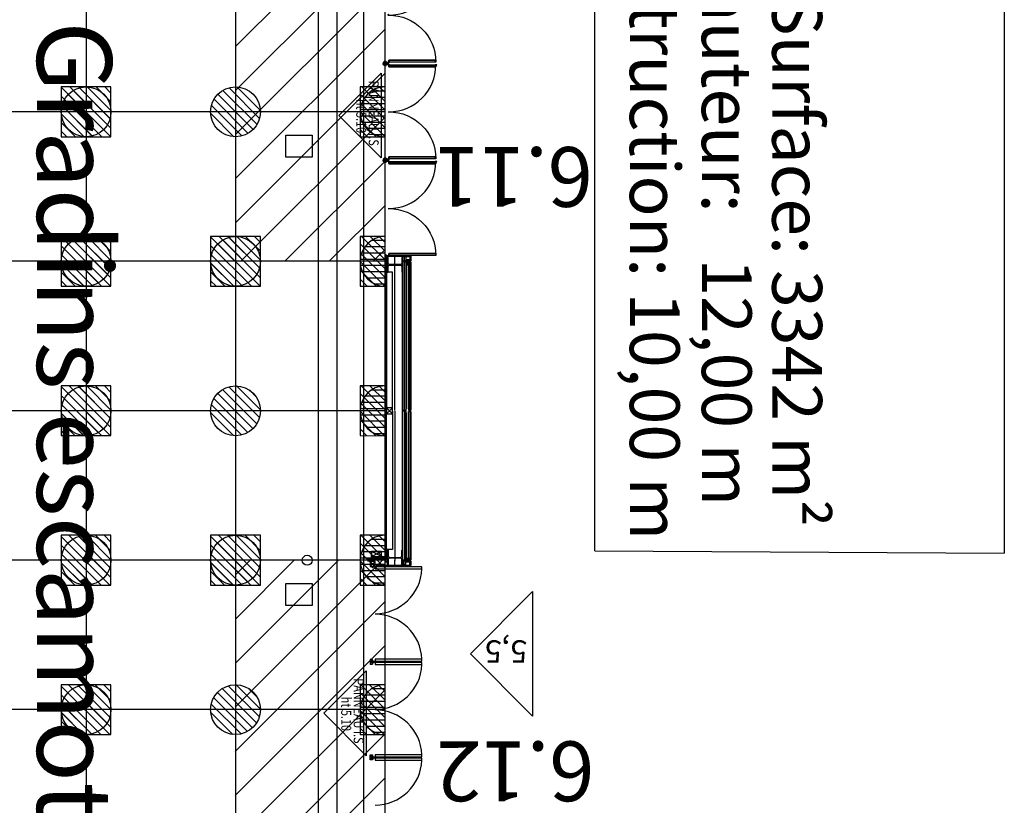
# Model space of a CAD drawing. Units: metres. Extents: x -1953 to -1685, y -991 to 2480.
# Drawn here: x -1852 to -1832, y 2154 to 2169 of the extents above; entities that cross this region are included whole.
import ezdxf

# ---------------------------------------------------------------- set-up
doc = ezdxf.new("R2010")
doc.units = ezdxf.units.M
doc.linetypes.add('Tirets', pattern=[1, 0.3, -0.4, 0.3])
for name, color, linetype in [('AERIEN-ELINGAGE BAS-6-3', 213, 'Continuous'), ('AERIEN-ELINGAGE HAUT-6-3', 5, 'Continuous'), ('CANIVEAUX-6-3', 133, 'Continuous'), ('GRADINS MILIEU-6-3', 213, 'Continuous'), ('MUR-6-3', 7, 'Continuous'), ('POT-RIA-ZONE-NON-CONST-6-3 PORTE 6.03', 1, 'Continuous'), ('TITRE-HALL-6-3', 7, 'Continuous'), ('TRAME-6-3', 12, 'Continuous')]:
    doc.layers.add(name, color=color, linetype=linetype)
doc.styles.add('DCADTXTSTYLE3', font='arial.ttf')
doc.styles.get("Standard").update_dxf_attribs({"font": 'arial.ttf'})
pattern_1 = [(90, (464.88478, 9.8523), (-0.125, 8e-18), [])]
pattern_2 = [(225.000027, (-2899.92294, 4497.6049), (0.44194194, -0.44194153), [])]

# ---------------------------------------------------------------- blocks, each defined once
blk = doc.blocks.new('ÉLINGAGE BAS DEMI')
at = {"linetype": 'Continuous', "ltscale": 0.3048}
h = blk.add_hatch(dxfattribs=at)
h.set_pattern_fill('ANSI31', color=213, angle=45, style=0, pattern_type=2)
h.set_pattern_definition(pattern_1)
h.paths.add_polyline_path([(0.499999, 0), (-0.5, -0.000001, 1)], flags=0)
at = {"color": 213, "linetype": 'Continuous', "ltscale": 0.3048}
blk.add_line((0.5, 0), (-0.5, 0), dxfattribs=at)
blk.add_arc((0, 0), 0.5, 180, 360, dxfattribs=at)
blk = doc.blocks.new('ÉLINGAGE BAS')
at = {"linetype": 'Continuous'}
h = blk.add_hatch(dxfattribs=at)
h.set_pattern_fill('ANSI31', color=213, angle=45, style=0, pattern_type=2)
h.set_pattern_definition(pattern_1)
edge = h.paths.add_edge_path()
edge.add_arc((0, 0), 0.5, 0, 360, ccw=False)
at = {"color": 213, "linetype": 'Continuous'}
blk.add_circle((0, 0), 0.5, dxfattribs=at)
blk = doc.blocks.new('ÉLINGAGE HAUT DEMI')
at = {"linetype": 'Continuous'}
h = blk.add_hatch(dxfattribs=at)
h.set_pattern_fill('ANSI31', color=5, angle=45, style=0, pattern_type=2)
h.set_pattern_definition(pattern_1)
h.paths.add_polyline_path([(-0.354, -0.354), (0.354, 0.354), (0, 0.707), (-0.707, 0)], flags=0)
at = {"color": 5, "linetype": 'Continuous'}
blk.add_lwpolyline([(-0.354, -0.354), (0.354, 0.354), (0, 0.707), (-0.707, 0)], close=True, dxfattribs=at)
blk = doc.blocks.new('ÉLINGAGE HAUT')
at = {"linetype": 'Continuous'}
h = blk.add_hatch(dxfattribs=at)
h.set_pattern_fill('ANSI31', color=5, angle=45, style=0, pattern_type=2)
h.set_pattern_definition(pattern_1)
h.paths.add_polyline_path([(0, -0.707), (0.707, 0), (0, 0.707), (-0.707, 0)], flags=0)
at = {"color": 5, "linetype": 'Continuous'}
blk.add_lwpolyline([(0, -0.707), (0.707, 0), (0, 0.707), (-0.707, 0)], close=True, dxfattribs=at)
blk = doc.blocks.new('PL-3PORTE94X2')
at = {"linetype": 'Continuous'}
for p, q in [((-0.033, 2.889), (-0.06, 2.889)), ((-0.047, 2.876), (-0.047, 2.902)), ((-0.033, 0.992), (-0.06, 0.992)), ((-0.047, 0.979), (-0.047, 1.005)), ((0.009, 1.01), (0.041, 1.01)), ((0.041, 1.01), (0.061, 0.99)), ((0.061, 0.99), (0.061, 0.97)), ((-0.033, 0.948), (-0.06, 0.948)), ((-0.047, 0.935), (-0.047, 0.961)), ((-0.02, 0.945), (-0.02, 0.945)), ((0.009, 0.93), (0.041, 0.93)), ((0.031, 0.97), (0.055, 0.97)), ((0.041, 0.93), (0.061, 0.951)), ((0.043, 0.958), (0.043, 0.983)), ((0.061, 0.951), (0.061, 0.97)), ((-0.033, -0.948), (-0.06, -0.948)), ((-0.047, -0.935), (-0.047, -0.961)), ((-0.047, -0.979), (-0.047, -1.005)), ((0.009, -0.931), (0.041, -0.931)), ((0.031, -0.971), (0.055, -0.971)), ((0.041, -0.931), (0.061, -0.951)), ((0.043, -0.958), (0.043, -0.983)), ((0.061, -0.951), (0.061, -0.971)), ((0.061, -0.99), (0.061, -0.971)), ((-0.033, -0.992), (-0.06, -0.992)), ((0.008, -1.011), (0.041, -1.011)), ((0.041, -1.011), (0.061, -0.99)), ((-0.033, -2.889), (-0.06, -2.889)), ((-0.047, -2.876), (-0.047, -2.902))]:
    blk.add_line(p, q, dxfattribs=at)
for points in [[(-0.039, 1.941), (-0.047, 1.941, -0.412149), (-0.995, 2.882), (-0.995, 2.882)], [(-0.041, 2.889, -2.083845), (-0.048, 2.895), (-0.048, 2.895), (-0.039, 2.897), (-0.041, 2.889), (-0.039, 2.881), (-0.048, 2.883)], [(-0.039, 1.941), (-0.047, 1.941, 0.412149), (-0.995, 1), (-0.995, 1)], [(-0.041, 0.992, -2.097856), (-0.048, 0.998), (-0.048, 0.998), (-0.039, 1), (-0.041, 0.992), (-0.039, 0.984), (-0.048, 0.986)], [(-0.039, 0), (-0.047, 0, -0.412149), (-0.995, 0.941), (-0.995, 0.941)], [(-0.041, 0.948, -2.083845), (-0.048, 0.954), (-0.048, 0.954), (-0.039, 0.956), (-0.041, 0.948), (-0.039, 0.94), (-0.048, 0.942)], [(-0.039, 0), (-0.047, 0, 0.412149), (-0.995, -0.941), (-0.995, -0.941)], [(-0.041, -0.948, 2.097856), (-0.048, -0.954), (-0.048, -0.954), (-0.039, -0.956), (-0.041, -0.948), (-0.039, -0.94), (-0.048, -0.942)], [(-0.041, -0.992, 2.097856), (-0.048, -0.998), (-0.048, -0.998), (-0.039, -1), (-0.041, -0.992), (-0.039, -0.984), (-0.048, -0.986)], [(-0.039, -1.941), (-0.047, -1.941, -0.412149), (-0.995, -1), (-0.995, -1)], [(-0.039, -1.941), (-0.047, -1.941, 0.412149), (-0.995, -2.882), (-0.995, -2.882)], [(-0.041, -2.889, 2.083845), (-0.048, -2.895), (-0.048, -2.895), (-0.039, -2.897), (-0.041, -2.889), (-0.039, -2.881), (-0.048, -2.883)]]:
    blk.add_lwpolyline(points, format="xyb", dxfattribs=at)
for points in [[(-0.99, 2.862, -0.414214), (-0.992, 2.864), (-0.992, 2.864), (-0.992, 2.879, -0.414214), (-0.99, 2.881), (-0.99, 2.881), (-0.05, 2.881, -0.414214), (-0.048, 2.879), (-0.048, 2.879), (-0.048, 2.864, -0.414214), (-0.05, 2.862, -0.414214), (-0.048, 2.86), (-0.048, 2.86), (-0.048, 2.844, -0.414214), (-0.05, 2.842), (-0.05, 2.842), (-0.99, 2.842, -0.414214), (-0.992, 2.844), (-0.992, 2.844), (-0.992, 2.86, -0.414214), (-0.99, 2.862)], [(-0.05, 2.878, 0.414214), (-0.051, 2.879), (-0.051, 2.879), (-0.989, 2.879, 0.414214), (-0.99, 2.878), (-0.99, 2.878), (-0.99, 2.865, 0.414214), (-0.989, 2.864), (-0.989, 2.864), (-0.982, 2.864), (-0.982, 2.86), (-0.989, 2.86, 0.414214), (-0.99, 2.859), (-0.99, 2.859), (-0.99, 2.845, 0.414214), (-0.989, 2.844), (-0.989, 2.844), (-0.051, 2.844, 0.414214), (-0.05, 2.845), (-0.05, 2.845), (-0.05, 2.859, 0.414214), (-0.051, 2.86), (-0.051, 2.86), (-0.058, 2.86), (-0.058, 2.864), (-0.051, 2.864, 0.414214), (-0.05, 2.865), (-0.05, 2.865)], [(-0.037, 2.891, -0.414214), (-0.039, 2.893), (-0.039, 2.893), (-0.039, 2.909, -0.414214), (-0.037, 2.911), (-0.037, 2.911), (0.009, 2.911, -0.414214), (0.011, 2.909), (0.011, 2.909), (0.011, 2.873, -0.414214), (0.009, 2.871), (0.009, 2.871), (0.006, 2.871, -0.131652), (0.005, 2.872), (0.005, 2.872), (0.004, 2.872, -0.414214), (0.003, 2.875, -0.414214), (0.006, 2.876), (0.006, 2.876), (0.006, 2.875, 0.57735), (0.007, 2.876), (0.007, 2.876), (0.007, 2.893, 0.577351), (0.006, 2.893), (0.006, 2.893), (0.004, 2.892, -0.131652), (0.003, 2.891), (0.003, 2.891)], [(-0.037, 2.911), (-0.024, 2.911, -0.280665), (-0.024, 2.92), (-0.024, 2.92), (-0.037, 2.92, -0.280665), (-0.037, 2.911), (-0.037, 2.911)], [(0.003, 2.893), (0.006, 2.895, -0.57735), (0.009, 2.893), (0.009, 2.893), (0.009, 2.876, -0.414214), (0.006, 2.874), (0.006, 2.874), (0.006, 2.874), (0.005, 2.874), (0.005, 2.874), (0.006, 2.873), (0.009, 2.873), (0.009, 2.909), (-0.037, 2.909), (-0.037, 2.893)], [(0.005, 2.877, -0.235332), (0.001, 2.882, -0.061423), (0.001, 2.887, -0.235332), (0.005, 2.892), (0.005, 2.892), (0.006, 2.893, -0.577351), (0.007, 2.892), (0.007, 2.892), (0.007, 2.876, -0.57735), (0.006, 2.876), (0.006, 2.876)], [(0.005, 2.883), (0.005, 2.884), (0.005, 2.884, 0.114307), (0.005, 2.885), (0.005, 2.885), (0.005, 2.885), (0.005, 2.885, -0.074414), (0.005, 2.887), (0.005, 2.887), (0.005, 2.89, 0.589302), (0.004, 2.89), (0.004, 2.89), (0.004, 2.89, 0.841175), (0.003, 2.889, 0.109509), (0.002, 2.885, 0.601548), (0.002, 2.884, 0.088863), (0.003, 2.88, 0.889153), (0.004, 2.88, 0.043085), (0.004, 2.879, 0.639001), (0.005, 2.879), (0.005, 2.879), (0.005, 2.882, -0.074414), (0.005, 2.883)], [(-0.99, 1.02, 0.414214), (-0.992, 1.018), (-0.992, 1.018), (-0.992, 1.003, 0.414214), (-0.99, 1.001), (-0.99, 1.001), (-0.05, 1.001, 0.414214), (-0.048, 1.003), (-0.048, 1.003), (-0.048, 1.018, 0.414214), (-0.05, 1.02, 0.414214), (-0.048, 1.022), (-0.048, 1.022), (-0.048, 1.038, 0.414214), (-0.05, 1.04), (-0.05, 1.04), (-0.99, 1.04, 0.414214), (-0.992, 1.038), (-0.992, 1.038), (-0.992, 1.022, 0.414214), (-0.99, 1.02)], [(-0.05, 1.004, -0.414214), (-0.051, 1.003), (-0.051, 1.003), (-0.989, 1.003, -0.414214), (-0.99, 1.004), (-0.99, 1.004), (-0.99, 1.017, -0.414214), (-0.989, 1.018), (-0.989, 1.018), (-0.982, 1.018), (-0.982, 1.022), (-0.989, 1.022, -0.414214), (-0.99, 1.023), (-0.99, 1.023), (-0.99, 1.037, -0.414214), (-0.989, 1.038), (-0.989, 1.038), (-0.051, 1.038, -0.414214), (-0.05, 1.037), (-0.05, 1.037), (-0.05, 1.023, -0.414214), (-0.051, 1.022), (-0.051, 1.022), (-0.058, 1.022), (-0.058, 1.018), (-0.051, 1.018, -0.414214), (-0.05, 1.017), (-0.05, 1.017)], [(-0.037, 0.99, 0.414214), (-0.039, 0.988), (-0.039, 0.988), (-0.039, 0.972, 0.414214), (-0.037, 0.97), (-0.037, 0.97), (0.009, 0.97, 0.414214), (0.011, 0.972), (0.011, 0.972), (0.011, 1.008, 0.414214), (0.009, 1.01), (0.009, 1.01), (0.006, 1.01, 0.131652), (0.005, 1.01), (0.005, 1.01), (0.004, 1.01, 0.414214), (0.003, 1.007, 0.414214), (0.006, 1.006), (0.006, 1.006), (0.007, 1.006, -0.577351), (0.007, 1.006), (0.007, 1.006), (0.007, 0.989, -0.57735), (0.007, 0.989), (0.007, 0.989), (0.004, 0.99, 0.131652), (0.003, 0.99), (0.003, 0.99)], [(0.003, 0.988), (0.006, 0.987, 0.57735), (0.009, 0.989), (0.009, 0.989), (0.009, 1.006, 0.414214), (0.006, 1.008), (0.006, 1.008), (0.006, 1.008), (0.005, 1.008), (0.005, 1.008), (0.006, 1.008), (0.009, 1.008), (0.009, 0.972), (-0.037, 0.972), (-0.037, 0.988)], [(0.004, 1.005, 0.235332), (0.001, 1, 0.061423), (0.001, 0.995, 0.235332), (0.004, 0.99), (0.004, 0.99), (0.006, 0.989, 0.57735), (0.007, 0.99), (0.007, 0.99), (0.007, 1.006, 0.577351), (0.006, 1.006), (0.006, 1.006)], [(0.004, 0.997), (0.004, 0.997), (0.005, 0.997, 0.114307), (0.005, 0.998), (0.005, 0.998), (0.004, 0.998), (0.004, 0.999, -0.074414), (0.004, 1), (0.004, 1), (0.004, 1.004, 0.589302), (0.004, 1.004), (0.004, 1.004), (0.003, 1.003, 0.841175), (0.003, 1.003, 0.109509), (0.002, 0.998, 0.601548), (0.002, 0.997, 0.088863), (0.003, 0.994, 0.889153), (0.003, 0.993, 0.043085), (0.004, 0.993, 0.639001), (0.004, 0.993), (0.004, 0.993), (0.004, 0.995, -0.074414), (0.004, 0.997)], [(-0.99, 0.921, -0.414214), (-0.992, 0.923), (-0.992, 0.923), (-0.992, 0.938, -0.414214), (-0.99, 0.94), (-0.99, 0.94), (-0.05, 0.94, -0.414214), (-0.048, 0.938), (-0.048, 0.938), (-0.048, 0.923, -0.414214), (-0.05, 0.921, -0.414214), (-0.048, 0.919), (-0.048, 0.919), (-0.048, 0.903, -0.414214), (-0.05, 0.901), (-0.05, 0.901), (-0.99, 0.901, -0.414214), (-0.992, 0.903), (-0.992, 0.903), (-0.992, 0.919, -0.414214), (-0.99, 0.921)], [(-0.05, 0.937, 0.414214), (-0.051, 0.938), (-0.051, 0.938), (-0.989, 0.938, 0.414214), (-0.99, 0.937), (-0.99, 0.937), (-0.99, 0.924, 0.414214), (-0.989, 0.923), (-0.989, 0.923), (-0.982, 0.923), (-0.982, 0.919), (-0.989, 0.919, 0.414214), (-0.99, 0.918), (-0.99, 0.918), (-0.99, 0.904, 0.414214), (-0.989, 0.903), (-0.989, 0.903), (-0.051, 0.903, 0.414214), (-0.05, 0.904), (-0.05, 0.904), (-0.05, 0.918, 0.414214), (-0.051, 0.919), (-0.051, 0.919), (-0.058, 0.919), (-0.058, 0.923), (-0.051, 0.923, 0.414214), (-0.05, 0.924), (-0.05, 0.924)], [(-0.037, 0.95, -0.414214), (-0.039, 0.952), (-0.039, 0.952), (-0.039, 0.968, -0.414214), (-0.037, 0.97), (-0.037, 0.97), (0.009, 0.97, -0.414214), (0.011, 0.968), (0.011, 0.968), (0.011, 0.932, -0.414214), (0.009, 0.93), (0.009, 0.93), (0.006, 0.93, -0.131652), (0.005, 0.931), (0.005, 0.931), (0.004, 0.931, -0.414214), (0.003, 0.934, -0.414214), (0.006, 0.935), (0.006, 0.935), (0.006, 0.934, 0.57735), (0.007, 0.935), (0.007, 0.935), (0.007, 0.952, 0.577351), (0.006, 0.952), (0.006, 0.952), (0.004, 0.951, -0.131652), (0.003, 0.95), (0.003, 0.95)], [(0.003, 0.952), (0.006, 0.954, -0.57735), (0.009, 0.952), (0.009, 0.952), (0.009, 0.935, -0.414214), (0.006, 0.933), (0.006, 0.933), (0.006, 0.933), (0.005, 0.933), (0.005, 0.933), (0.006, 0.932), (0.009, 0.932), (0.009, 0.968), (-0.037, 0.968), (-0.037, 0.952)], [(0.005, 0.936, -0.235332), (0.001, 0.941, -0.061423), (0.001, 0.946, -0.235332), (0.005, 0.951), (0.005, 0.951), (0.006, 0.952, -0.577351), (0.007, 0.951), (0.007, 0.951), (0.007, 0.935, -0.57735), (0.006, 0.935), (0.006, 0.935)], [(0.005, 0.942), (0.005, 0.943), (0.005, 0.943, 0.114307), (0.005, 0.944), (0.005, 0.944), (0.005, 0.944), (0.005, 0.944, -0.074414), (0.005, 0.946), (0.005, 0.946), (0.005, 0.949, 0.589302), (0.004, 0.949), (0.004, 0.949), (0.004, 0.949, 0.841175), (0.003, 0.948, 0.109509), (0.002, 0.944, 0.601548), (0.002, 0.943, 0.088863), (0.003, 0.939, 0.889153), (0.004, 0.939, 0.043085), (0.004, 0.938, 0.639001), (0.005, 0.938), (0.005, 0.938), (0.005, 0.941, -0.074414), (0.005, 0.942)], [(-0.99, -0.921, 0.414214), (-0.992, -0.923), (-0.992, -0.923), (-0.992, -0.938, 0.414214), (-0.99, -0.94), (-0.99, -0.94), (-0.05, -0.94, 0.414214), (-0.048, -0.938), (-0.048, -0.938), (-0.048, -0.923, 0.414214), (-0.05, -0.921, 0.414214), (-0.048, -0.919), (-0.048, -0.919), (-0.048, -0.903, 0.414214), (-0.05, -0.901), (-0.05, -0.901), (-0.99, -0.901, 0.414214), (-0.992, -0.903), (-0.992, -0.903), (-0.992, -0.919, 0.414214), (-0.99, -0.921)], [(-0.05, -0.937, -0.414214), (-0.051, -0.938), (-0.051, -0.938), (-0.989, -0.938, -0.414214), (-0.99, -0.937), (-0.99, -0.937), (-0.99, -0.924, -0.414214), (-0.989, -0.923), (-0.989, -0.923), (-0.982, -0.923), (-0.982, -0.919), (-0.989, -0.919, -0.414214), (-0.99, -0.918), (-0.99, -0.918), (-0.99, -0.904, -0.414214), (-0.989, -0.903), (-0.989, -0.903), (-0.051, -0.903, -0.414214), (-0.05, -0.904), (-0.05, -0.904), (-0.05, -0.918, -0.414214), (-0.051, -0.919), (-0.051, -0.919), (-0.058, -0.919), (-0.058, -0.923), (-0.051, -0.923, -0.414214), (-0.05, -0.924), (-0.05, -0.924)], [(-0.037, -0.951, 0.414214), (-0.039, -0.953), (-0.039, -0.953), (-0.039, -0.969, 0.414214), (-0.037, -0.971), (-0.037, -0.971), (0.009, -0.971, 0.414214), (0.011, -0.969), (0.011, -0.969), (0.011, -0.933, 0.414214), (0.009, -0.931), (0.009, -0.931), (0.006, -0.931, 0.131652), (0.005, -0.931), (0.005, -0.931), (0.004, -0.931, 0.414214), (0.003, -0.934, 0.414214), (0.006, -0.935), (0.006, -0.935), (0.007, -0.935, -0.577351), (0.007, -0.935), (0.007, -0.935), (0.007, -0.952, -0.57735), (0.007, -0.952), (0.007, -0.952), (0.004, -0.951, 0.131652), (0.003, -0.951), (0.003, -0.951)], [(-0.037, -0.991, -0.414214), (-0.039, -0.989), (-0.039, -0.989), (-0.039, -0.973, -0.414214), (-0.037, -0.971), (-0.037, -0.971), (0.009, -0.971, -0.414214), (0.011, -0.973), (0.011, -0.973), (0.011, -1.009, -0.414214), (0.009, -1.011), (0.009, -1.011), (0.006, -1.011, -0.131652), (0.005, -1.01), (0.005, -1.01), (0.004, -1.01, -0.414214), (0.003, -1.007, -0.414214), (0.006, -1.006), (0.006, -1.006), (0.007, -1.007, 0.57735), (0.007, -1.006), (0.007, -1.006), (0.007, -0.989, 0.577351), (0.007, -0.989), (0.007, -0.989), (0.004, -0.99, -0.131652), (0.003, -0.991), (0.003, -0.991)], [(0.003, -0.953), (0.006, -0.954, 0.57735), (0.009, -0.952), (0.009, -0.952), (0.009, -0.935, 0.414214), (0.006, -0.933), (0.006, -0.933), (0.006, -0.933), (0.005, -0.933), (0.005, -0.933), (0.006, -0.933), (0.009, -0.933), (0.009, -0.969), (-0.037, -0.969), (-0.037, -0.953)], [(0.003, -0.989), (0.006, -0.987, -0.57735), (0.009, -0.989), (0.009, -0.989), (0.009, -1.006, -0.414214), (0.006, -1.008), (0.006, -1.008), (0.006, -1.008), (0.005, -1.008), (0.005, -1.008), (0.006, -1.009), (0.009, -1.009), (0.009, -0.973), (-0.037, -0.973), (-0.037, -0.989)], [(0.005, -0.936, 0.235332), (0.001, -0.941, 0.061423), (0.001, -0.946, 0.235332), (0.005, -0.951), (0.005, -0.951), (0.006, -0.952, 0.57735), (0.007, -0.951), (0.007, -0.951), (0.007, -0.935, 0.577351), (0.006, -0.935), (0.006, -0.935)], [(0.005, -0.942), (0.005, -0.943), (0.005, -0.943, -0.114307), (0.005, -0.944), (0.005, -0.944), (0.005, -0.944), (0.005, -0.944, 0.074414), (0.005, -0.946), (0.005, -0.946), (0.005, -0.949, -0.589302), (0.004, -0.949), (0.004, -0.949), (0.004, -0.949, -0.841175), (0.003, -0.948, -0.109509), (0.002, -0.944, -0.601548), (0.002, -0.943, -0.088863), (0.003, -0.939, -0.889153), (0.004, -0.939, -0.043085), (0.004, -0.938, -0.639001), (0.005, -0.938), (0.005, -0.938), (0.005, -0.941, 0.074414), (0.005, -0.942)], [(-0.99, -1.02, -0.414214), (-0.992, -1.018), (-0.992, -1.018), (-0.992, -1.003, -0.414214), (-0.99, -1.001), (-0.99, -1.001), (-0.05, -1.001, -0.414214), (-0.048, -1.003), (-0.048, -1.003), (-0.048, -1.018, -0.414214), (-0.05, -1.02, -0.414214), (-0.048, -1.022), (-0.048, -1.022), (-0.048, -1.038, -0.414214), (-0.05, -1.04), (-0.05, -1.04), (-0.99, -1.04, -0.414214), (-0.992, -1.038), (-0.992, -1.038), (-0.992, -1.022, -0.414214), (-0.99, -1.02)], [(-0.05, -1.004, 0.414214), (-0.051, -1.003), (-0.051, -1.003), (-0.989, -1.003, 0.414214), (-0.99, -1.004), (-0.99, -1.004), (-0.99, -1.017, 0.414214), (-0.989, -1.018), (-0.989, -1.018), (-0.982, -1.018), (-0.982, -1.022), (-0.989, -1.022, 0.414214), (-0.99, -1.023), (-0.99, -1.023), (-0.99, -1.037, 0.414214), (-0.989, -1.038), (-0.989, -1.038), (-0.051, -1.038, 0.414214), (-0.05, -1.037), (-0.05, -1.037), (-0.05, -1.023, 0.414214), (-0.051, -1.022), (-0.051, -1.022), (-0.058, -1.022), (-0.058, -1.018), (-0.051, -1.018, 0.414214), (-0.05, -1.017), (-0.05, -1.017)], [(0.004, -1.005, -0.235332), (0.001, -1, -0.061423), (0.001, -0.995, -0.235332), (0.004, -0.99), (0.004, -0.99), (0.006, -0.989, -0.577351), (0.007, -0.99), (0.007, -0.99), (0.007, -1.006, -0.57735), (0.006, -1.006), (0.006, -1.006)], [(0.004, -0.997), (0.004, -0.997), (0.005, -0.997, -0.114307), (0.005, -0.998), (0.005, -0.998), (0.004, -0.998), (0.004, -0.999, 0.074414), (0.004, -1), (0.004, -1), (0.004, -1.004, -0.589302), (0.004, -1.004), (0.004, -1.004), (0.003, -1.003, -0.841175), (0.003, -1.003, -0.109509), (0.002, -0.998, -0.601548), (0.002, -0.997, -0.088863), (0.003, -0.994, -0.889153), (0.003, -0.993, -0.043085), (0.004, -0.993, -0.639001), (0.004, -0.993), (0.004, -0.993), (0.004, -0.995, 0.074414), (0.004, -0.997)], [(-0.99, -2.862, 0.414214), (-0.992, -2.864), (-0.992, -2.864), (-0.992, -2.879, 0.414214), (-0.99, -2.881), (-0.99, -2.881), (-0.05, -2.881, 0.414214), (-0.048, -2.879), (-0.048, -2.879), (-0.048, -2.864, 0.414214), (-0.05, -2.862, 0.414214), (-0.048, -2.86), (-0.048, -2.86), (-0.048, -2.844, 0.414214), (-0.05, -2.842), (-0.05, -2.842), (-0.99, -2.842, 0.414214), (-0.992, -2.844), (-0.992, -2.844), (-0.992, -2.86, 0.414214), (-0.99, -2.862)], [(-0.05, -2.878, -0.414214), (-0.051, -2.879), (-0.051, -2.879), (-0.989, -2.879, -0.414214), (-0.99, -2.878), (-0.99, -2.878), (-0.99, -2.865, -0.414214), (-0.989, -2.864), (-0.989, -2.864), (-0.982, -2.864), (-0.982, -2.86), (-0.989, -2.86, -0.414214), (-0.99, -2.859), (-0.99, -2.859), (-0.99, -2.845, -0.414214), (-0.989, -2.844), (-0.989, -2.844), (-0.051, -2.844, -0.414214), (-0.05, -2.845), (-0.05, -2.845), (-0.05, -2.859, -0.414214), (-0.051, -2.86), (-0.051, -2.86), (-0.058, -2.86), (-0.058, -2.864), (-0.051, -2.864, -0.414214), (-0.05, -2.865), (-0.05, -2.865)], [(-0.037, -2.892, 0.414214), (-0.039, -2.894), (-0.039, -2.894), (-0.039, -2.91, 0.414214), (-0.037, -2.912), (-0.037, -2.912), (0.009, -2.912, 0.414214), (0.011, -2.91), (0.011, -2.91), (0.011, -2.874, 0.414214), (0.009, -2.872), (0.009, -2.872), (0.006, -2.872, 0.131652), (0.005, -2.872), (0.005, -2.872), (0.004, -2.872, 0.414214), (0.003, -2.875, 0.414214), (0.006, -2.876), (0.006, -2.876), (0.006, -2.876, -0.577351), (0.007, -2.876), (0.007, -2.876), (0.007, -2.893, -0.57735), (0.006, -2.893), (0.006, -2.893), (0.004, -2.892, 0.131652), (0.003, -2.892), (0.003, -2.892)], [(0.003, -2.894), (0.006, -2.895, 0.57735), (0.009, -2.893), (0.009, -2.893), (0.009, -2.876, 0.414214), (0.006, -2.874), (0.006, -2.874), (0.006, -2.874), (0.005, -2.874), (0.005, -2.874), (0.006, -2.874), (0.009, -2.874), (0.009, -2.91), (-0.037, -2.91), (-0.037, -2.894)], [(-0.037, -2.92), (-0.024, -2.92, -0.280665), (-0.024, -2.912), (-0.024, -2.912), (-0.037, -2.912, -0.280665), (-0.037, -2.92), (-0.037, -2.92)], [(0.005, -2.877, 0.235332), (0.001, -2.882, 0.061423), (0.001, -2.887, 0.235332), (0.005, -2.892), (0.005, -2.892), (0.006, -2.893, 0.57735), (0.007, -2.892), (0.007, -2.892), (0.007, -2.876, 0.577351), (0.006, -2.876), (0.006, -2.876)], [(0.005, -2.883), (0.005, -2.884), (0.005, -2.884, -0.114307), (0.005, -2.885), (0.005, -2.885), (0.005, -2.885), (0.005, -2.885, 0.074414), (0.005, -2.887), (0.005, -2.887), (0.005, -2.89, -0.589302), (0.004, -2.89), (0.004, -2.89), (0.004, -2.89, -0.841175), (0.003, -2.889, -0.109509), (0.002, -2.885, -0.601548), (0.002, -2.884, -0.088863), (0.003, -2.88, -0.889153), (0.004, -2.88, -0.043085), (0.004, -2.879, -0.639001), (0.005, -2.879), (0.005, -2.879), (0.005, -2.882, 0.074414), (0.005, -2.883)]]:
    blk.add_lwpolyline(points, format="xyb", close=True, dxfattribs=at)
for points in [[(-1.01, 1), (-1.01, 0.995), (-0.98, 0.995), (-0.98, 1)], [(-0.98, 0.995), (-0.98, 1.001), (-0.974, 1.001)], [(0.043, 0.96), (0.052, 0.965), (0.052, 0.976), (0.043, 0.981), (0.034, 0.976), (0.034, 0.965)], [(-1.01, -0.941), (-1.01, -0.946), (-0.98, -0.946), (-0.98, -0.941)], [(-0.98, -0.946), (-0.98, -0.94), (-0.974, -0.94)], [(0.043, -0.96), (0.052, -0.965), (0.052, -0.976), (0.043, -0.981), (0.034, -0.976), (0.034, -0.965)], [(-1.01, -2.882), (-1.01, -2.887), (-0.98, -2.887), (-0.98, -2.882)], [(-0.98, -2.887), (-0.98, -2.881), (-0.974, -2.881)]]:
    blk.add_lwpolyline(points, close=True, dxfattribs=at)
at = {"linetype": 'Tirets', "ltscale": 0.2}
for points in [[(-0.04, -1.926), (-0.045, -1.926), (-0.045, -1.956), (-0.04, -1.956)], [(-0.045, -1.956), (-0.039, -1.956), (-0.039, -1.962)]]:
    blk.add_lwpolyline(points, close=True, dxfattribs=at)
at = {"linetype": 'Continuous'}
for centre, radius in [((0.043, 0.97), 0.012), ((0.043, 0.97), 0.006), ((0.043, -0.971), 0.012), ((0.043, -0.971), 0.006)]:
    blk.add_circle(centre, radius, dxfattribs=at)
for centre, start, end in [((0.043, 0.97), 0.0001, 270.0001), ((0.043, -0.971), 90.0001, 360.0001)]:
    blk.add_arc(centre, 0.0072, start, end, dxfattribs=at)
blk = doc.blocks.new('ISSUE DE SECOURS 510')
at = {"color": 1, "linetype": 'Continuous'}
for p, q in [((-0.85, 0), (0.85, 0)), ((-0.85, 0), (0, -0.85)), ((0.85, 0), (0, -0.85))]:
    blk.add_line(p, q, dxfattribs=at)
at = {"color": 1, "linetype": 'Continuous', "style": 'DCADTXTSTYLE3', "width": 0.8}
for s, p in [('PANNEAU I.S', (-0.702, -0.25)), ('ht 5.10', (-0.333, -0.5))]:
    blk.add_text(s, height=0.2, dxfattribs=at).set_placement(p)

msp = doc.modelspace()

# ---------------------------------------------------------------- hatches: boundary and pattern name
at = {"layer": 'POT-RIA-ZONE-NON-CONST-6-3 PORTE 6.03', "linetype": 'Continuous'}
h = msp.add_hatch(dxfattribs=at)
h.set_pattern_fill('ANSI31', color=256, scale=5, angle=180, style=0, pattern_type=2)
h.set_pattern_definition(pattern_2)
h.paths.add_polyline_path([(-1844.794, 2170.568), (-1847.794, 2170.568), (-1847.794, 2164.568), (-1844.794, 2164.568)], flags=0)
h = msp.add_hatch(dxfattribs=at)
h.set_pattern_fill('ANSI31', color=256, scale=5, angle=180, style=0, pattern_type=2)
h.set_pattern_definition(pattern_2)
h.paths.add_polyline_path([(-1844.794, 2158.568), (-1847.794, 2158.568), (-1847.812, 2149.568), (-1853.794, 2149.568), (-1853.794, 2146.567), (-1850.794, 2146.567), (-1850.794, 2134.567), (-1844.794, 2134.567)], flags=0)

# ---------------------------------------------------------------- linework, layer by layer
at = {"layer": 'CANIVEAUX-6-3'}
for points in [[(-1846.134, 2176.568), (-1846.134, 2146.568), (-1845.754, 2146.568), (-1845.755, 2176.568)], [(-1845.754, 2146.568), (-1845.755, 2176.568), (-1845.224, 2176.568), (-1845.224, 2146.568)]]:
    msp.add_lwpolyline(points, close=True, dxfattribs=at)
at = {"layer": 'CANIVEAUX-6-3', "flags": 128}
for points in [[(-1846.784, 2167.098), (-1846.254, 2167.098), (-1846.254, 2166.658), (-1846.784, 2166.658)], [(-1846.784, 2158.098), (-1846.254, 2158.098), (-1846.254, 2157.658), (-1846.784, 2157.658)]]:
    msp.add_lwpolyline(points, close=True, dxfattribs=at)
at = {"layer": 'MUR-6-3', "ltscale": 0.4}
for p, q in [((-1844.764, 2164.646), (-1844.784, 2164.646)), ((-1844.784, 2164.572), (-1844.784, 2164.646)), ((-1844.764, 2164.572), (-1844.764, 2164.646)), ((-1844.6, 2164.568), (-1844.6, 2164.668)), ((-1844.444, 2158.468), (-1844.444, 2164.668)), ((-1844.444, 2164.668), (-1844.294, 2164.668)), ((-1844.408, 2164.664), (-1844.408, 2164.579)), ((-1844.374, 2164.661), (-1844.374, 2164.58)), ((-1844.294, 2164.668), (-1844.294, 2164.572)), ((-1844.784, 2164.572), (-1844.784, 2161.572)), ((-1844.764, 2164.572), (-1844.764, 2161.572)), ((-1844.595, 2161.572), (-1844.6, 2164.572)), ((-1844.444, 2161.572), (-1844.444, 2164.572)), ((-1844.444, 2161.571), (-1844.444, 2164.571)), ((-1844.444, 2164.571), (-1844.414, 2164.571)), ((-1844.442, 2164.569), (-1844.442, 2161.573)), ((-1844.415, 2164.569), (-1844.442, 2164.569)), ((-1844.403, 2164.559), (-1844.415, 2164.569)), ((-1844.414, 2164.571), (-1844.402, 2164.561)), ((-1844.374, 2164.559), (-1844.403, 2164.559)), ((-1844.402, 2164.561), (-1844.376, 2164.561)), ((-1844.402, 2161.583), (-1844.402, 2164.559)), ((-1844.376, 2164.561), (-1844.376, 2164.583)), ((-1844.376, 2164.583), (-1844.374, 2164.583)), ((-1844.374, 2164.583), (-1844.374, 2164.559)), ((-1844.374, 2164.559), (-1844.374, 2161.583)), ((-1844.362, 2164.535), (-1844.362, 2161.606)), ((-1844.324, 2164.56), (-1844.324, 2161.582)), ((-1844.294, 2161.572), (-1844.294, 2164.572)), ((-1844.784, 2158.564), (-1844.784, 2161.563)), ((-1844.764, 2161.628), (-1844.644, 2161.508)), ((-1844.764, 2161.508), (-1844.644, 2161.628)), ((-1844.764, 2158.564), (-1844.764, 2161.563)), ((-1844.595, 2161.563), (-1844.6, 2158.564)), ((-1844.444, 2161.571), (-1844.414, 2161.571)), ((-1844.444, 2161.57), (-1844.414, 2161.57)), ((-1844.444, 2161.565), (-1844.414, 2161.565)), ((-1844.444, 2161.565), (-1844.444, 2158.565)), ((-1844.444, 2161.565), (-1844.414, 2161.565)), ((-1844.444, 2161.563), (-1844.444, 2158.564)), ((-1844.415, 2161.573), (-1844.442, 2161.573)), ((-1844.415, 2161.568), (-1844.442, 2161.568)), ((-1844.415, 2161.567), (-1844.442, 2161.567)), ((-1844.442, 2158.567), (-1844.442, 2161.563)), ((-1844.415, 2161.563), (-1844.442, 2161.563)), ((-1844.403, 2161.583), (-1844.415, 2161.573)), ((-1844.403, 2161.577), (-1844.415, 2161.567)), ((-1844.403, 2161.558), (-1844.415, 2161.568)), ((-1844.403, 2161.553), (-1844.415, 2161.563)), ((-1844.414, 2161.571), (-1844.402, 2161.581)), ((-1844.414, 2161.565), (-1844.402, 2161.575)), ((-1844.414, 2161.57), (-1844.402, 2161.56)), ((-1844.414, 2161.565), (-1844.402, 2161.555)), ((-1844.374, 2161.583), (-1844.403, 2161.583)), ((-1844.374, 2161.577), (-1844.403, 2161.577)), ((-1844.374, 2161.558), (-1844.403, 2161.558)), ((-1844.374, 2161.553), (-1844.403, 2161.553)), ((-1844.402, 2161.581), (-1844.376, 2161.581)), ((-1844.402, 2161.575), (-1844.376, 2161.575)), ((-1844.402, 2161.56), (-1844.376, 2161.56)), ((-1844.402, 2161.555), (-1844.376, 2161.555)), ((-1844.402, 2161.553), (-1844.402, 2158.577)), ((-1844.376, 2161.56), (-1844.376, 2161.583)), ((-1844.376, 2161.583), (-1844.374, 2161.583)), ((-1844.376, 2161.581), (-1844.376, 2161.559)), ((-1844.376, 2161.555), (-1844.376, 2161.577)), ((-1844.376, 2161.577), (-1844.374, 2161.577)), ((-1844.376, 2161.575), (-1844.376, 2161.553)), ((-1844.376, 2161.559), (-1844.374, 2161.559)), ((-1844.376, 2161.553), (-1844.374, 2161.553)), ((-1844.374, 2161.583), (-1844.374, 2161.558)), ((-1844.374, 2161.559), (-1844.374, 2161.583)), ((-1844.374, 2161.553), (-1844.374, 2161.577)), ((-1844.374, 2161.577), (-1844.374, 2161.553)), ((-1844.374, 2158.577), (-1844.374, 2161.553)), ((-1844.362, 2158.601), (-1844.362, 2161.53)), ((-1844.324, 2158.576), (-1844.324, 2161.554)), ((-1844.294, 2161.563), (-1844.294, 2158.564)), ((-1844.774, 2159.058), (-1844.774, 2159.058)), ((-1844.746, 2158.568), (-1844.774, 2158.668)), ((-1844.746, 2158.668), (-1844.774, 2158.568)), ((-1844.6, 2158.468), (-1844.6, 2158.568)), ((-1844.444, 2158.565), (-1844.414, 2158.565)), ((-1844.415, 2158.567), (-1844.442, 2158.567)), ((-1844.403, 2158.577), (-1844.415, 2158.567)), ((-1844.414, 2158.565), (-1844.402, 2158.575)), ((-1844.408, 2158.471), (-1844.408, 2158.556)), ((-1844.374, 2158.577), (-1844.403, 2158.577)), ((-1844.402, 2158.575), (-1844.376, 2158.575)), ((-1844.376, 2158.575), (-1844.376, 2158.553)), ((-1844.376, 2158.553), (-1844.374, 2158.553)), ((-1844.374, 2158.553), (-1844.374, 2158.577)), ((-1844.374, 2158.475), (-1844.374, 2158.556)), ((-1844.294, 2158.468), (-1844.294, 2158.564)), ((-1844.444, 2158.468), (-1844.294, 2158.468)), ((-1843.081, 2156.687), (-1841.831, 2157.937)), ((-1841.831, 2157.937), (-1841.831, 2155.437)), ((-1841.831, 2155.437), (-1843.081, 2156.687))]:
    msp.add_line(p, q, dxfattribs=at)
for points in [[(-1844.744, 2164.648), (-1844.744, 2164.348), (-1844.728, 2164.348), (-1844.728, 2164.465, -0.325212), (-1844.701, 2164.492), (-1844.701, 2164.492), (-1844.486, 2164.492, -0.212005), (-1844.459, 2164.465), (-1844.459, 2164.465), (-1844.459, 2164.348), (-1844.444, 2164.348), (-1844.444, 2164.648), (-1844.459, 2164.648), (-1844.459, 2164.531, -0.414214), (-1844.486, 2164.504), (-1844.486, 2164.504), (-1844.701, 2164.504, -0.414214), (-1844.728, 2164.531), (-1844.728, 2164.531), (-1844.728, 2164.648), (-1844.744, 2164.648)], [(-1844.744, 2158.468), (-1844.744, 2158.768), (-1844.728, 2158.768), (-1844.728, 2158.651, 0.325212), (-1844.701, 2158.624), (-1844.701, 2158.624), (-1844.486, 2158.624, 0.212005), (-1844.459, 2158.651), (-1844.459, 2158.651), (-1844.459, 2158.768), (-1844.444, 2158.768), (-1844.444, 2158.468), (-1844.459, 2158.468), (-1844.459, 2158.585, 0.414214), (-1844.486, 2158.612), (-1844.486, 2158.612), (-1844.701, 2158.612, 0.414214), (-1844.728, 2158.585), (-1844.728, 2158.585), (-1844.728, 2158.468), (-1844.744, 2158.468)], [(-1845.012, 2158.589, 0.391902), (-1845.015, 2158.592), (-1845.015, 2158.592), (-1845.073, 2158.592, 0.391902), (-1845.076, 2158.589), (-1845.076, 2158.589), (-1845.079, 2158.554, -0.391902), (-1845.081, 2158.553), (-1845.081, 2158.553), (-1845.084, 2158.553), (-1845.084, 2158.598), (-1845.004, 2158.598), (-1845.004, 2158.553), (-1845.007, 2158.553, -0.391902), (-1845.009, 2158.554), (-1845.009, 2158.554)], [(-1845.043, 2158.413), (-1845.043, 2158.443), (-1844.994, 2158.443), (-1844.994, 2158.44, -0.391902), (-1844.996, 2158.439), (-1844.996, 2158.439), (-1845.036, 2158.439, 0.391902), (-1845.039, 2158.436), (-1845.039, 2158.436), (-1845.039, 2158.414, -0.391902), (-1845.041, 2158.413), (-1845.041, 2158.413)], [(-1845.043, 2156.563), (-1845.043, 2156.533), (-1844.994, 2156.533), (-1844.994, 2156.535, 0.391902), (-1844.996, 2156.537), (-1844.996, 2156.537), (-1845.036, 2156.537, -0.391902), (-1845.039, 2156.539), (-1845.039, 2156.539), (-1845.039, 2156.561, 0.391902), (-1845.041, 2156.563), (-1845.041, 2156.563)], [(-1845.043, 2156.493), (-1845.043, 2156.523), (-1844.994, 2156.523), (-1844.994, 2156.52, -0.391902), (-1844.996, 2156.519), (-1844.996, 2156.519), (-1845.036, 2156.519, 0.391902), (-1845.039, 2156.516), (-1845.039, 2156.516), (-1845.039, 2156.494, -0.391902), (-1845.041, 2156.493), (-1845.041, 2156.493)], [(-1845.043, 2154.643), (-1845.043, 2154.613), (-1844.994, 2154.613), (-1844.994, 2154.615, 0.391902), (-1844.996, 2154.617), (-1844.996, 2154.617), (-1845.036, 2154.617, -0.391902), (-1845.039, 2154.619), (-1845.039, 2154.619), (-1845.039, 2154.641, 0.391902), (-1845.041, 2154.643), (-1845.041, 2154.643)], [(-1845.043, 2154.573), (-1845.043, 2154.603), (-1844.994, 2154.603), (-1844.994, 2154.6, -0.391902), (-1844.996, 2154.599), (-1844.996, 2154.599), (-1845.036, 2154.599, 0.391902), (-1845.039, 2154.596), (-1845.039, 2154.596), (-1845.039, 2154.574, -0.391902), (-1845.041, 2154.573), (-1845.041, 2154.573)]]:
    msp.add_lwpolyline(points, format="xyb", close=True, dxfattribs=at)
for points in [[(-1844.324, 2164.578), (-1844.274, 2164.578), (-1844.274, 2164.674), (-1844.715, 2164.674), (-1844.715, 2164.673), (-1844.715, 2164.673), (-1844.715, 2164.673), (-1844.275, 2164.673), (-1844.275, 2164.579), (-1844.324, 2164.579)], [(-1844.376, 2164.673), (-1844.376, 2164.673), (-1844.374, 2164.673), (-1844.374, 2164.661), (-1844.403, 2164.661), (-1844.415, 2164.671), (-1844.442, 2164.671), (-1844.442, 2164.57), (-1844.415, 2164.57), (-1844.403, 2164.58), (-1844.376, 2164.58), (-1844.376, 2164.559), (-1844.378, 2164.559), (-1844.378, 2164.578), (-1844.402, 2164.578), (-1844.414, 2164.568), (-1844.444, 2164.568), (-1844.444, 2164.673), (-1844.414, 2164.673), (-1844.402, 2164.663), (-1844.376, 2164.663), (-1844.376, 2164.673)], [(-1844.372, 2164.484), (-1844.372, 2164.532), (-1844.345, 2164.532), (-1844.345, 2164.568), (-1844.345, 2164.6), (-1844.374, 2164.6), (-1844.374, 2164.6), (-1844.374, 2164.6), (-1844.374, 2164.599), (-1844.347, 2164.599), (-1844.347, 2164.568), (-1844.347, 2164.534), (-1844.374, 2164.534), (-1844.374, 2164.484)], [(-1844.328, 2164.484), (-1844.328, 2164.532), (-1844.345, 2164.532), (-1844.345, 2164.568), (-1844.345, 2164.6), (-1844.342, 2164.6), (-1844.342, 2164.6), (-1844.342, 2164.6), (-1844.342, 2164.6), (-1844.342, 2164.6), (-1844.342, 2164.568), (-1844.342, 2164.535), (-1844.325, 2164.535), (-1844.325, 2164.484)], [(-1844.282, 2164.538), (-1844.282, 2164.535), (-1844.342, 2164.535), (-1844.342, 2164.6), (-1844.282, 2164.6), (-1844.282, 2164.597), (-1844.339, 2164.597), (-1844.339, 2164.538)], [(-1844.274, 2161.581), (-1844.274, 2164.561), (-1844.324, 2164.561), (-1844.324, 2164.56), (-1844.275, 2164.56), (-1844.275, 2161.582), (-1844.324, 2161.582), (-1844.324, 2161.581)], [(-1844.764, 2161.628), (-1844.764, 2161.508), (-1844.644, 2161.508), (-1844.644, 2161.628)], [(-1844.274, 2161.555), (-1844.274, 2158.575), (-1844.324, 2158.575), (-1844.324, 2158.576), (-1844.275, 2158.576), (-1844.275, 2161.554), (-1844.324, 2161.554), (-1844.324, 2161.555)], [(-1844.864, 2158.643), (-1844.864, 2158.743), (-1845.064, 2158.743), (-1845.064, 2158.643)], [(-1844.994, 2158.443), (-1844.994, 2158.543), (-1845.094, 2158.543), (-1845.094, 2158.443)], [(-1844.324, 2158.558), (-1844.274, 2158.558), (-1844.274, 2158.462), (-1844.974, 2158.462), (-1844.974, 2158.463), (-1844.974, 2158.463), (-1844.974, 2158.463), (-1844.275, 2158.463), (-1844.275, 2158.557), (-1844.324, 2158.557)], [(-1844.774, 2158.568), (-1844.774, 2158.668), (-1844.746, 2158.668), (-1844.746, 2158.568)], [(-1844.376, 2158.463), (-1844.376, 2158.463), (-1844.374, 2158.463), (-1844.374, 2158.475), (-1844.403, 2158.475), (-1844.415, 2158.465), (-1844.442, 2158.465), (-1844.442, 2158.566), (-1844.415, 2158.566), (-1844.403, 2158.556), (-1844.376, 2158.556), (-1844.376, 2158.577), (-1844.378, 2158.577), (-1844.378, 2158.558), (-1844.402, 2158.558), (-1844.414, 2158.568), (-1844.444, 2158.568), (-1844.444, 2158.463), (-1844.414, 2158.463), (-1844.402, 2158.473), (-1844.376, 2158.473), (-1844.376, 2158.463)], [(-1844.372, 2158.652), (-1844.372, 2158.603), (-1844.345, 2158.603), (-1844.345, 2158.568), (-1844.345, 2158.535), (-1844.374, 2158.535), (-1844.374, 2158.535), (-1844.374, 2158.535), (-1844.374, 2158.537), (-1844.347, 2158.537), (-1844.347, 2158.568), (-1844.347, 2158.602), (-1844.374, 2158.602), (-1844.374, 2158.652)], [(-1844.372, 2158.652), (-1844.372, 2158.603), (-1844.345, 2158.603), (-1844.345, 2158.568), (-1844.345, 2158.535), (-1844.374, 2158.535), (-1844.374, 2158.535), (-1844.374, 2158.535), (-1844.374, 2158.537), (-1844.347, 2158.537), (-1844.347, 2158.568), (-1844.347, 2158.602), (-1844.374, 2158.602), (-1844.374, 2158.652)], [(-1844.328, 2158.652), (-1844.328, 2158.603), (-1844.345, 2158.603), (-1844.345, 2158.568), (-1844.345, 2158.535), (-1844.342, 2158.535), (-1844.342, 2158.535), (-1844.342, 2158.535), (-1844.342, 2158.535), (-1844.342, 2158.535), (-1844.342, 2158.568), (-1844.342, 2158.6), (-1844.325, 2158.6), (-1844.325, 2158.652)], [(-1844.282, 2158.597), (-1844.282, 2158.6), (-1844.342, 2158.6), (-1844.342, 2158.535), (-1844.282, 2158.535), (-1844.282, 2158.538), (-1844.339, 2158.538), (-1844.339, 2158.597)], [(-1844.994, 2158.434), (-1844.994, 2158.394), (-1844.053, 2158.394), (-1844.053, 2158.434)], [(-1845.093, 2156.478), (-1845.043, 2156.478), (-1845.043, 2156.578), (-1845.093, 2156.578)], [(-1844.994, 2156.582), (-1844.994, 2156.542), (-1844.053, 2156.542), (-1844.053, 2156.582)], [(-1844.994, 2156.514), (-1844.994, 2156.474), (-1844.053, 2156.474), (-1844.053, 2156.514)], [(-1845.093, 2154.658), (-1845.043, 2154.658), (-1845.043, 2154.558), (-1845.093, 2154.558)], [(-1844.994, 2154.662), (-1844.994, 2154.622), (-1844.053, 2154.622), (-1844.053, 2154.662)], [(-1844.994, 2154.594), (-1844.994, 2154.554), (-1844.053, 2154.554), (-1844.053, 2154.594)]]:
    msp.add_lwpolyline(points, close=True, dxfattribs=at)
for points in [[(-1844.644, 2161.572), (-1844.644, 2164.35), (-1844.764, 2164.35), (-1844.764, 2161.572)], [(-1844.644, 2161.563), (-1844.644, 2158.785), (-1844.764, 2158.785), (-1844.764, 2161.563)], [(-1845.081, 2158.6), (-1845.066, 2158.6), (-1845.066, 2158.745), (-1844.744, 2158.745), (-1844.744, 2158.768)], [(-1844.864, 2158.643), (-1845.064, 2158.743)], [(-1845.064, 2158.643), (-1844.864, 2158.743)], [(-1845.132, 2158.543), (-1845.132, 2158.591), (-1845.086, 2158.591), (-1845.086, 2158.543), (-1845.084, 2158.543), (-1845.084, 2158.593), (-1845.134, 2158.593), (-1845.134, 2158.543), (-1845.132, 2158.543)], [(-1845.094, 2158.443), (-1844.994, 2158.543)], [(-1844.994, 2158.443), (-1845.094, 2158.543)], [(-1845.064, 2158.601), (-1845.064, 2158.643), (-1844.794, 2158.643), (-1844.794, 2158.601), (-1845.064, 2158.601), (-1845.064, 2158.598), (-1844.794, 2158.598), (-1844.794, 2158.601)], [(-1844.792, 2158.598), (-1844.792, 2158.537), (-1844.746, 2158.537), (-1844.746, 2158.638), (-1844.744, 2158.638), (-1844.744, 2158.535), (-1844.794, 2158.535), (-1844.794, 2158.598), (-1844.792, 2158.598)], [(-1845.093, 2156.478), (-1845.043, 2156.578)], [(-1845.093, 2156.578), (-1845.043, 2156.478)], [(-1845.093, 2154.658), (-1845.043, 2154.558)], [(-1845.093, 2154.558), (-1845.043, 2154.658)]]:
    msp.add_lwpolyline(points, dxfattribs=at)
for centre, radius in [((-1846.356, 2158.568), 0.1), ((-1844.984, 2158.436), 0.01), ((-1844.984, 2158.436), 0.005), ((-1844.984, 2156.539), 0.01), ((-1844.984, 2156.516), 0.01), ((-1844.984, 2156.539), 0.005), ((-1844.984, 2156.516), 0.005), ((-1844.984, 2154.619), 0.01), ((-1844.984, 2154.596), 0.01), ((-1844.984, 2154.619), 0.005), ((-1844.984, 2154.596), 0.005)]:
    msp.add_circle(centre, radius, dxfattribs=at)
for centre, start, end in [((-1844.995, 2158.435), 270.0394, 357.4726), ((-1844.995, 2156.54), 2.5275, 89.9606), ((-1844.995, 2156.515), 270.0394, 357.4726), ((-1844.995, 2154.62), 2.5275, 89.9606), ((-1844.995, 2154.595), 270.0394, 357.4726)]:
    msp.add_arc(centre, 0.943, start, end, dxfattribs=at)
at = {"layer": 'TITRE-HALL-6-3', "color": 7, "linetype": 'Continuous'}
for p, q in [((-1840.58, 2158.755), (-1840.58, 2184.99)), ((-1832.364, 2184.99), (-1832.364, 2158.708)), ((-1840.58, 2158.755), (-1832.364, 2158.708))]:
    msp.add_line(p, q, dxfattribs=at)
at = {"layer": 'TRAME-6-3'}
for p, q in [((-1850.794, 2275.569), (-1850.794, 2134.567)), ((-1847.794, 2275.569), (-1847.794, 2134.567)), ((-1844.794, 2134.567), (-1844.794, 2275.569)), ((-1844.794, 2167.568), (-1922.794, 2167.568)), ((-1844.794, 2164.568), (-1922.794, 2164.568)), ((-1844.794, 2161.568), (-1922.794, 2161.568)), ((-1844.794, 2158.568), (-1922.794, 2158.567)), ((-1844.794, 2155.568), (-1922.794, 2155.567))]:
    msp.add_line(p, q, dxfattribs=at)

# ---------------------------------------------------------------- block references
at = {"layer": 'AERIEN-ELINGAGE BAS-6-3', "color": 213, "linetype": 'Continuous', "ltscale": 0.00079375}
for name, p, rotation in [('ÉLINGAGE BAS', (-1850.794, 2167.568), 225.0000267983682), ('ÉLINGAGE BAS', (-1847.794, 2167.568), 225.0000267983682), ('ÉLINGAGE BAS DEMI', (-1844.794, 2167.568), 270.0000267983683), ('ÉLINGAGE BAS', (-1850.794, 2164.568), 225.0000267983682), ('ÉLINGAGE BAS', (-1847.794, 2164.568), 225.0000267983682), ('ÉLINGAGE BAS DEMI', (-1844.794, 2164.568), 270.0000267983683), ('ÉLINGAGE BAS', (-1850.794, 2161.568), 225.0000267983682), ('ÉLINGAGE BAS', (-1847.794, 2161.568), 225.0000267983682), ('ÉLINGAGE BAS DEMI', (-1844.794, 2161.568), 270.0000267983683), ('ÉLINGAGE BAS', (-1850.794, 2158.568), 225.0000267983682), ('ÉLINGAGE BAS', (-1847.794, 2158.568), 225.0000267983682), ('ÉLINGAGE BAS DEMI', (-1844.794, 2158.568), 270.0000267983683), ('ÉLINGAGE BAS', (-1850.794, 2155.568), 225.0000267983682), ('ÉLINGAGE BAS', (-1847.794, 2155.568), 225.0000267983682), ('ÉLINGAGE BAS DEMI', (-1844.794, 2155.568), 270.0000267983683)]:
    msp.add_blockref(name, p, dxfattribs=dict(at, rotation=rotation))
at = {"layer": 'AERIEN-ELINGAGE HAUT-6-3', "color": 5, "linetype": 'Continuous', "ltscale": 0.00079375}
for name, p, rotation in [('ÉLINGAGE HAUT', (-1850.794, 2167.568), 225.0000267983682), ('ÉLINGAGE HAUT DEMI', (-1844.794, 2167.568), 45.00002679836821), ('ÉLINGAGE HAUT', (-1850.794, 2164.568), 225.0000267983682), ('ÉLINGAGE HAUT', (-1847.794, 2164.568), 225.0000267983682), ('ÉLINGAGE HAUT DEMI', (-1844.794, 2164.568), 45.00002679836821), ('ÉLINGAGE HAUT', (-1850.794, 2161.568), 225.0000267983682), ('ÉLINGAGE HAUT DEMI', (-1844.794, 2161.568), 45.00002679836821), ('ÉLINGAGE HAUT', (-1850.794, 2158.568), 225.0000267983682), ('ÉLINGAGE HAUT', (-1847.794, 2158.568), 225.0000267983682), ('ÉLINGAGE HAUT DEMI', (-1844.794, 2158.568), 45.00002679836821), ('ÉLINGAGE HAUT', (-1850.794, 2155.568), 225.0000267983682), ('ÉLINGAGE HAUT DEMI', (-1844.794, 2155.568), 45.00002679836821)]:
    msp.add_blockref(name, p, dxfattribs=dict(at, rotation=rotation))
at = {"layer": 'MUR-6-3', "ltscale": 0.4, "rotation": 179.9999753928891}
msp.add_blockref('PL-3PORTE94X2', (-1844.767, 2167.568), dxfattribs=at)
at = {"layer": 'POT-RIA-ZONE-NON-CONST-6-3 PORTE 6.03', "linetype": 'Continuous', "ltscale": 0.00079375, "rotation": 270.0000267983683}
for p in [(-1844.871, 2167.495), (-1845.173, 2155.494)]:
    msp.add_blockref('ISSUE DE SECOURS 510', p, dxfattribs=at)

# ---------------------------------------------------------------- texts
at = {"layer": 'GRADINS MILIEU-6-3', "lineweight": 0}
msp.add_text('Gradins escamotables 915 sièges', height=1.5, rotation=270.0001, dxfattribs=at).set_placement((-1851.777, 2169.388))
at = {"layer": 'MUR-6-3', "ltscale": 0.4}
for s, height, p in [('6.11', 1.2, (-1840.618, 2166.862)), ('5,5', 0.45, (-1841.939, 2156.96)), ('6.12', 1.2, (-1840.586, 2154.93))]:
    msp.add_text(s, height=height, rotation=180, dxfattribs=at).set_placement(p)
at = {"layer": 'TITRE-HALL-6-3', "linetype": 'Continuous'}
for s, p in [('Hauteur maxi de construction: 10,00 m', (-1839.88, 2183.562)), ('Hauteur:   12,00 m', (-1838.435, 2171.142)), ('Surface: 3342 m²', (-1837.022, 2169.91))]:
    msp.add_text(s, height=1, rotation=270, dxfattribs=at).set_placement(p)

doc.saveas('drawing.dxf')
